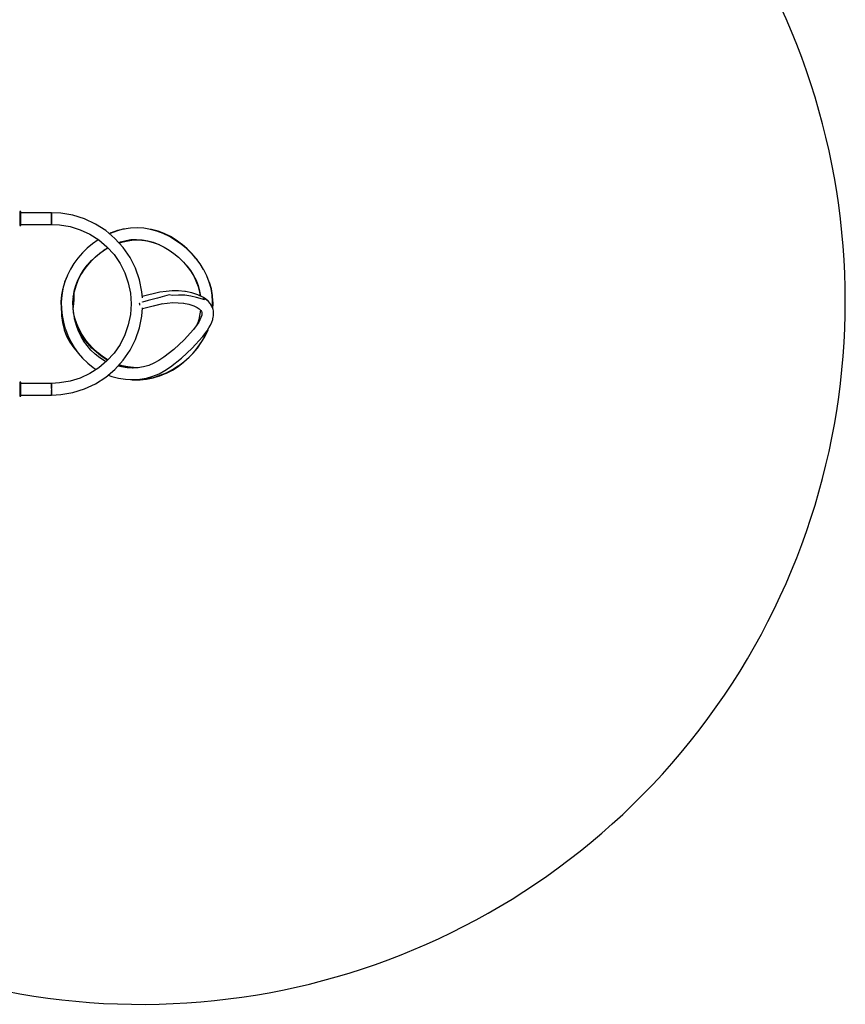
# Model space of a CAD drawing. Units: millimetres. Extents: x -2182 to 15084, y -5516 to 8978.
# Drawn here: x 11564 to 15084, y 434 to 4635 of the extents above; entities that cross this region are included whole.
import ezdxf

# ---------------------------------------------------------------- set-up
doc = ezdxf.new("R2010")
doc.units = ezdxf.units.MM
doc.header["$LTSCALE"] = 10
doc.layers.add('PV-13CAE', color=7, linetype='Continuous')
doc.layers.add('WIDOK', color=7, linetype='Continuous')

# ---------------------------------------------------------------- blocks, each defined once
blk = doc.blocks.new('*U2')
at = {"layer": 'PV-13CAE'}
for p, q in [((8904.9, -2509.2), (8899.9, -2509.2)), ((8899.9, -2509.2), (8899.9, -2509.4)), ((8899.9, -2509.4), (8899.9, -2509.9)), ((8899.9, -2509.9), (8899.9, -2510.7)), ((8899.9, -2510.7), (8899.9, -2511.7)), ((8899.9, -2511.7), (8899.9, -2512.9)), ((8899.9, -2512.9), (8899.9, -2514.2)), ((8899.9, -2514.2), (8904.9, -2514.2)), ((8899.9, -2514.2), (8899.9, -2564.2)), ((8904.9, -2509.4), (8904.9, -2509.2)), ((8904.9, -2509.9), (8904.9, -2509.4)), ((8904.9, -2510.7), (8904.9, -2509.9)), ((8904.9, -2511.7), (8904.9, -2510.7)), ((8904.9, -2512.9), (8904.9, -2511.7)), ((8904.9, -2514.2), (8904.9, -2512.9)), ((8904.9, -2564.2), (8904.9, -2514.2)), ((9035.9, -2514.3), (8904.9, -2514.3)), ((9035.9, -2515.1), (9035.9, -2514.3)), ((9035.9, -2514.3), (9035.9, -2514.6)), ((9074.8, -2516.6), (9035.9, -2514.3)), ((9035.9, -2514.6), (9035.9, -2515.9)), ((9035.9, -2517.2), (9035.9, -2515.1)), ((9035.9, -2515.9), (9035.9, -2518.2)), ((9035.9, -2520.2), (9035.9, -2517.2)), ((9035.9, -2518.2), (9035.9, -2521.3)), ((9035.9, -2524.1), (9035.9, -2520.2)), ((9126, -2525.2), (9074.8, -2516.6)), ((9035.9, -2521.3), (9035.9, -2525.1)), ((9035.9, -2528.7), (9035.9, -2524.1)), ((9035.9, -2525.1), (9035.9, -2529.5)), ((9035.9, -2533.9), (9035.9, -2528.7)), ((9035.9, -2529.5), (9035.9, -2534.3)), ((9035.9, -2539.2), (9035.9, -2533.9)), ((9035.9, -2534.3), (9035.9, -2539.2)), ((9035.9, -2544.6), (9035.9, -2539.2)), ((9035.9, -2539.2), (9035.9, -2544.2)), ((9035.9, -2544.2), (9035.9, -2549)), ((9035.9, -2549.7), (9035.9, -2544.6)), ((9035.9, -2549), (9035.9, -2553.4)), ((9035.9, -2554.4), (9035.9, -2549.7)), ((9035.9, -2553.4), (9035.9, -2557.2)), ((9035.9, -2558.3), (9035.9, -2554.4)), ((9035.9, -2557.2), (9035.9, -2560.3)), ((9035.9, -2561.3), (9035.9, -2558.3)), ((9035.9, -2560.3), (9035.9, -2562.6)), ((9035.9, -2563.3), (9035.9, -2561.3)), ((9175.6, -2540.6), (9126, -2525.2)), ((9222.7, -2562.5), (9175.6, -2540.6)), ((8899.9, -2564.2), (8899.9, -2565.5)), ((8904.9, -2564.2), (8899.9, -2564.2)), ((8899.9, -2565.5), (8899.9, -2566.7)), ((8899.9, -2566.7), (8899.9, -2567.8)), ((8899.9, -2567.8), (8899.9, -2568.6)), ((8899.9, -2568.6), (8899.9, -2569.1)), ((8899.9, -2569.1), (8899.9, -2569.2)), ((8899.9, -2569.2), (8904.9, -2569.2)), ((8904.9, -2565.5), (8904.9, -2564.2)), ((8904.9, -2564.2), (9035.9, -2564.2)), ((8904.9, -2566.7), (8904.9, -2565.5)), ((8904.9, -2567.8), (8904.9, -2566.7)), ((8904.9, -2568.6), (8904.9, -2567.8)), ((8904.9, -2569.1), (8904.9, -2568.6)), ((8904.9, -2569.2), (8904.9, -2569.1)), ((9035.9, -2562.6), (9035.9, -2563.9)), ((9035.9, -2564.2), (9035.9, -2563.3)), ((9035.9, -2563.9), (9035.9, -2564.2)), ((9035.9, -2564.2), (9069.9, -2565.9)), ((9069.9, -2565.9), (9114.5, -2573.5)), ((9114.5, -2573.5), (9157.8, -2586.9)), ((9157.8, -2586.9), (9198.9, -2606)), ((9266.4, -2590.4), (9222.7, -2562.5)), ((9306.1, -2623.9), (9266.4, -2590.4)), ((9290.2, -2600.5), (9282.6, -2604.1)), ((9285.2, -2602.9), (9282.7, -2604.2)), ((9312.2, -2592.7), (9285.2, -2602.9)), ((9317.2, -2590.9), (9290.2, -2600.5)), ((9339.9, -2585.2), (9312.2, -2592.7)), ((9330.4, -2587.8), (9317.2, -2590.9)), ((9343.8, -2584.5), (9339.9, -2585.2)), ((9372.1, -2579.9), (9343.8, -2584.5)), ((9345.1, -2584.2), (9344.3, -2584.4)), ((9346.5, -2584.1), (9345.1, -2584.2)), ((9400.8, -2578.4), (9372.1, -2579.9)), ((9429.4, -2580.4), (9400.8, -2578.4)), ((9457.6, -2585.4), (9429.4, -2580.4)), ((9485.2, -2593.3), (9457.6, -2585.4)), ((9459.6, -2585.8), (9458.1, -2585.6)), ((9461.6, -2586.2), (9459.6, -2585.8)), ((9489.5, -2593.3), (9461.6, -2586.2)), ((9512.1, -2603.7), (9485.2, -2593.3)), ((9516.3, -2603.3), (9489.5, -2593.3)), ((9538.1, -2616.5), (9512.1, -2603.7)), ((9542.1, -2616), (9516.3, -2603.3)), ((9198.9, -2606), (9237, -2630.3)), ((9234.2, -2630.4), (9210.4, -2647.2)), ((9235.7, -2629.5), (9234.2, -2630.4)), ((9237, -2630.3), (9271.6, -2659.6)), ((9340.9, -2662.4), (9306.1, -2623.9)), ((9322.3, -2641.9), (9330.2, -2639)), ((9323.8, -2643.5), (9330.9, -2641)), ((9330.1, -2641.3), (9353.4, -2635.6)), ((9330.2, -2639), (9353.9, -2632.5)), ((9353.4, -2635.6), (9378.2, -2631.8)), ((9353.8, -2632.5), (9373.9, -2629.2)), ((9373.9, -2629.2), (9397.7, -2628)), ((9378.2, -2631.8), (9403, -2630.5)), ((9397.7, -2628), (9421.6, -2629.6)), ((9403, -2630.5), (9427.6, -2631.5)), ((9421.2, -2631.2), (9428.5, -2631.8)), ((9421.6, -2629.6), (9445.5, -2633.9)), ((9425.8, -2631.6), (9449.2, -2635.9)), ((9427.6, -2631.5), (9446.8, -2634.2)), ((9445.5, -2633.9), (9469.2, -2640.6)), ((9449.2, -2635.9), (9473.5, -2642.7)), ((9469.2, -2640.6), (9492.6, -2649.7)), ((9473.5, -2642.7), (9493.8, -2650.3)), ((9563.1, -2631.4), (9538.1, -2616.5)), ((9566.6, -2631), (9542.1, -2616)), ((9564.7, -2632.4), (9563.1, -2631.4)), ((9588.4, -2649.1), (9564.7, -2632.4)), ((9589.9, -2648.1), (9566.6, -2631)), ((9167.2, -2686), (9148.2, -2707.7)), ((9188, -2665.8), (9167.2, -2686)), ((9210.4, -2647.2), (9188, -2665.8)), ((9221.1, -2703.3), (9240.9, -2686.8)), ((9226.3, -2700.4), (9246, -2683.8)), ((9240.9, -2686.8), (9261.9, -2672)), ((9246, -2683.8), (9264.6, -2670.5)), ((9253.7, -2677.7), (9262.4, -2671.8)), ((9261.9, -2672), (9275.5, -2663.9)), ((9262.4, -2671.8), (9275.8, -2664.2)), ((9271.6, -2659.6), (9302, -2693.1)), ((9370.3, -2705.2), (9340.9, -2662.4)), ((9492.6, -2649.7), (9515.4, -2661)), ((9515.4, -2661), (9537.6, -2674.1)), ((9536.8, -2673.7), (9557.2, -2688)), ((9557.2, -2688), (9577.2, -2704.4)), ((9610.9, -2667.5), (9588.4, -2649.1)), ((9591.3, -2649.4), (9589.9, -2648.1)), ((9613.1, -2668.4), (9591.3, -2649.4)), ((9592.6, -2650.4), (9591.7, -2649.7)), ((9614.5, -2669), (9592.6, -2650.4)), ((9631.9, -2687.4), (9610.9, -2667.5)), ((9631.2, -2686.8), (9613.1, -2668.4)), ((9634.8, -2689.4), (9614.5, -2669)), ((9651.2, -2708.9), (9631.9, -2687.4)), ((9633.5, -2689.1), (9632.3, -2687.9)), ((9148.2, -2707.7), (9131, -2730.9)), ((9186, -2740.1), (9202.7, -2721.2)), ((9189.2, -2737.4), (9205.6, -2718.3)), ((9190.3, -2738), (9207.7, -2718.5)), ((9202.7, -2721.2), (9221.1, -2703.3)), ((9205.6, -2718.3), (9207, -2716.9)), ((9207.7, -2718.5), (9226.3, -2700.4)), ((9302, -2693.1), (9327.6, -2730.5)), ((9393.7, -2751.5), (9370.3, -2705.2)), ((9577.2, -2704.4), (9595.9, -2722.1)), ((9595.9, -2722.1), (9612.9, -2741)), ((9598.3, -2724.8), (9612.7, -2741.8)), ((9635.1, -2691), (9633.5, -2689.1)), ((9636, -2690.9), (9634.8, -2689.4)), ((9650, -2707.6), (9636, -2690.9)), ((9668.6, -2731.8), (9651.2, -2708.9)), ((9654.5, -2712.9), (9652, -2710)), ((9657.2, -2716.7), (9654.5, -2712.9)), ((9115.9, -2755.3), (9103.2, -2781)), ((9131, -2730.9), (9115.9, -2755.3)), ((9158.8, -2780.4), (9172, -2759.1)), ((9161.1, -2779.5), (9174.3, -2757.8)), ((9164.7, -2773.7), (9174.5, -2758.6)), ((9172, -2759.1), (9187, -2738.8)), ((9174.3, -2757.8), (9189.2, -2737.4)), ((9174.5, -2758.6), (9190.3, -2738)), ((9327.6, -2730.5), (9348, -2770.9)), ((9348, -2770.9), (9362.9, -2813.7)), ((9410.7, -2800.6), (9393.7, -2751.5)), ((9612.7, -2741.8), (9628, -2762.8)), ((9612.9, -2741), (9628.2, -2761.1)), ((9628, -2762.8), (9641.6, -2784.6)), ((9628.2, -2761.1), (9641.4, -2782.2)), ((9683.9, -2756.1), (9668.6, -2731.8)), ((9684.8, -2757.8), (9683.9, -2756.1)), ((9697.8, -2783.4), (9684.8, -2757.8)), ((9091.4, -2811.3), (9083.8, -2839)), ((9093.3, -2805.2), (9084.7, -2832.5)), ((9101.7, -2784.5), (9091.4, -2811.3)), ((9097.3, -2795.9), (9093.3, -2805.2)), ((9103.2, -2781), (9101.7, -2784.5)), ((9139, -2825.5), (9147.8, -2802.6)), ((9140.5, -2826), (9149.8, -2802.3)), ((9147.8, -2802.6), (9158.8, -2780.4)), ((9149.8, -2802.3), (9161.1, -2779.5)), ((9362.9, -2813.7), (9371.9, -2858.1)), ((9421, -2851.4), (9410.7, -2800.6)), ((9641.3, -2781.9), (9651.7, -2802.4)), ((9641.6, -2784.6), (9653.1, -2807.2)), ((9643.1, -2787.6), (9651.4, -2805.4)), ((9651.4, -2805.4), (9660.1, -2829.1)), ((9651.7, -2802.4), (9660.5, -2825.2)), ((9653.1, -2807.2), (9660.7, -2826.1)), ((9708.2, -2810.2), (9697.8, -2783.4)), ((9715.7, -2838), (9708.2, -2810.2)), ((9708.7, -2812), (9708.5, -2811.4)), ((9716.9, -2839.5), (9708.7, -2812)), ((9083.8, -2836.4), (9078.1, -2864.4)), ((9084.7, -2832.5), (9079, -2860.5)), ((9083.8, -2839), (9079, -2867.2)), ((9084, -2835.7), (9083.8, -2836.4)), ((9128.5, -2874.7), (9133.4, -2850.2)), ((9128.7, -2871.9), (9132.5, -2849.1)), ((9132.5, -2849.1), (9139, -2825.5)), ((9133.4, -2850.2), (9140.5, -2826)), ((9422.8, -2877.8), (9421, -2851.4)), ((9497.1, -2853.8), (9422.4, -2872.1)), ((9523.6, -2850), (9497.1, -2853.8)), ((9550.3, -2848), (9523.6, -2850)), ((9577.3, -2848.1), (9550.3, -2848)), ((9604.4, -2850.7), (9577.3, -2848.1)), ((9607.4, -2851.1), (9604.4, -2850.7)), ((9633.9, -2856.4), (9607.4, -2851.1)), ((9658.7, -2864.3), (9633.9, -2856.4)), ((9660.1, -2829.1), (9666.7, -2853.5)), ((9660.5, -2825.2), (9666.9, -2848.7)), ((9666.7, -2853.5), (9669.5, -2869.6)), ((9666.9, -2848.7), (9670.4, -2870)), ((9720.4, -2866.4), (9715.7, -2838)), ((9722.1, -2867.6), (9716.9, -2839.5)), ((9078.1, -2864.4), (9075.6, -2893)), ((9075.6, -2893), (9076.5, -2921.6)), ((9079, -2860.5), (9076.5, -2889)), ((9076.5, -2889), (9077, -2904.5)), ((9079, -2867.2), (9076.9, -2895.9)), ((9076.9, -2895.9), (9077.5, -2924.6)), ((9077, -2897.4), (9077, -2925.5)), ((9126.9, -2896.2), (9128.7, -2871.4)), ((9127.4, -2921.2), (9126.9, -2896.2)), ((9128.4, -2875), (9128.5, -2874.7)), ((9130.5, -2900.4), (9131.6, -2888.1)), ((9132.2, -2870.5), (9131.5, -2859.5)), ((9131.6, -2888.1), (9132.2, -2875.5)), ((9132.2, -2875.5), (9132.2, -2870.5)), ((9371.9, -2858.1), (9374.9, -2903.2)), ((9424.1, -2896.5), (9423.9, -2894.9)), ((9447.8, -2889.2), (9424, -2896)), ((9498.5, -2876), (9447.8, -2889.2)), ((9536.4, -2865.1), (9487.8, -2879.4)), ((9500.6, -2875.6), (9498.5, -2876)), ((9528, -2899.8), (9552.1, -2898)), ((9550.2, -2867.3), (9536.4, -2865.1)), ((9576.6, -2865.6), (9550.2, -2867.3)), ((9552.1, -2898), (9576.1, -2898.1)), ((9576.1, -2898.1), (9600.2, -2900.4)), ((9603.2, -2866.3), (9576.6, -2865.6)), ((9629.4, -2869.7), (9603.2, -2866.3)), ((9654.1, -2875.6), (9629.4, -2869.7)), ((9689.7, -2885.6), (9654.1, -2875.6)), ((9661.6, -2865.8), (9658.7, -2864.3)), ((9683.8, -2876.6), (9661.6, -2865.8)), ((9688.4, -2881.9), (9681.3, -2883.2)), ((9693.4, -2883.2), (9683.8, -2876.6)), ((9686.4, -2878.9), (9683.8, -2876.6)), ((9686.4, -2882.3), (9686.4, -2878.9)), ((9696.1, -2885.5), (9688.4, -2881.9)), ((9702, -2890.6), (9693.4, -2883.2)), ((9704.7, -2893), (9696.1, -2885.5)), ((9702.1, -2890.7), (9702, -2890.6)), ((9711.9, -2901.4), (9704.7, -2893)), ((9722.2, -2895.2), (9720.4, -2866.4)), ((9721.5, -2918.1), (9722.2, -2897.2)), ((9722.5, -2871.6), (9722.1, -2867.6)), ((9722.2, -2897.2), (9722.2, -2895.2)), ((9724.5, -2900.2), (9722.5, -2871.6)), ((9076.5, -2921.6), (9077, -2925.3)), ((9077, -2925.5), (9080.1, -2954)), ((9077.5, -2924.6), (9080.6, -2953.3)), ((9078.3, -2937.4), (9078.4, -2954.1)), ((9130, -2946.2), (9127.4, -2921.2)), ((9128.1, -2925.8), (9130.4, -2901.2)), ((9128.1, -2928.3), (9128.1, -2925.8)), ((9130.4, -2901.2), (9130.5, -2900.4)), ((9374.9, -2903.2), (9371.9, -2948.4)), ((9408.7, -2898.6), (9408.7, -2898.7)), ((9408.7, -2898.7), (9410, -2903.4)), ((9410, -2903.4), (9410.9, -2908.2)), ((9410.9, -2908.2), (9411, -2908.5)), ((9421, -2955), (9423.4, -2920)), ((9423.2, -2923), (9508.1, -2901.3)), ((9423.2, -2923.1), (9503.9, -2903.2)), ((9503.9, -2903.2), (9528, -2899.8)), ((9598.7, -2900.2), (9620.5, -2904.6)), ((9620.5, -2904.6), (9641.9, -2911.4)), ((9641.7, -2911.3), (9657, -2918.8)), ((9657, -2918.8), (9664.5, -2923.9)), ((9664.5, -2923.9), (9670.8, -2929.4)), ((9668.2, -2927.1), (9673.1, -2932.7)), ((9670.4, -2929.7), (9668.4, -2945.5)), ((9672.5, -2932.1), (9674.7, -2935.6)), ((9674.7, -2935.6), (9676, -2938.6)), ((9675.8, -2938.2), (9675.8, -2938.3)), ((9675.8, -2938.3), (9676.4, -2941.4)), ((9713.9, -2904.4), (9711.9, -2901.4)), ((9719.6, -2913.8), (9713.9, -2904.4)), ((9721.8, -2918.9), (9719.6, -2913.8)), ((9722.9, -2922.3), (9721.8, -2918.9)), ((9724.6, -2927.6), (9722.9, -2922.3)), ((9723.4, -2923.8), (9724.5, -2900.2)), ((9725.8, -2933.2), (9724.6, -2927.6)), ((9726.3, -2939.1), (9725.8, -2933.2)), ((9726.5, -2942.4), (9726.3, -2939.1)), ((9078.4, -2954.1), (9081.9, -2983.4)), ((9080.1, -2954), (9084.6, -2974)), ((9080.6, -2953.3), (9086.1, -2981.7)), ((9086.1, -2981.7), (9094, -3009.5)), ((9135.1, -2964.5), (9129.4, -2940.7)), ((9134.9, -2971), (9130, -2946.2)), ((9141.9, -2990.2), (9134.2, -2967.7)), ((9141.8, -2995.5), (9134.9, -2971)), ((9143.2, -2988.4), (9135.1, -2964.5)), ((9371.9, -2948.4), (9362.9, -2992.8)), ((9410.7, -3005.9), (9421, -2955)), ((9663, -2969.9), (9655.8, -2992.1)), ((9662.9, -2981.1), (9656.3, -2991.4)), ((9668.3, -2971.3), (9662.9, -2981.1)), ((9668.4, -2945.5), (9663, -2969.9)), ((9672.5, -2962), (9668.3, -2971.3)), ((9675.2, -2954.2), (9672.5, -2962)), ((9675.7, -2952.1), (9674.7, -2956.1)), ((9676.3, -2948.3), (9675.7, -2952.1)), ((9676.6, -2944.7), (9676.3, -2948.3)), ((9676.4, -2941.4), (9676.8, -2944.6)), ((9676.6, -2943.3), (9676.6, -2944.7)), ((9713, -2993.6), (9718.6, -2981.4)), ((9718.6, -2981.4), (9722.7, -2969.2)), ((9722.7, -2969.2), (9723.5, -2966.5)), ((9723.5, -2966.5), (9724.9, -2960.4)), ((9724.9, -2960.4), (9725.9, -2954.3)), ((9725.9, -2954.3), (9726.5, -2948.3)), ((9726.5, -2948.3), (9726.5, -2942.4)), ((9081.9, -2983.4), (9088.9, -3011.9)), ((9088.9, -3011.9), (9089.5, -3013.7)), ((9089.5, -3013.7), (9100, -3041)), ((9094, -3009.5), (9094.6, -3011.3)), ((9094.6, -3011.3), (9104.9, -3038.4)), ((9150.8, -3019.3), (9141.8, -2995.5)), ((9152.2, -3012.6), (9141.9, -2990.2)), ((9153.4, -3011.7), (9143.2, -2988.4)), ((9158.8, -3031.6), (9149, -3014.5)), ((9161.7, -3042.2), (9150.8, -3019.3)), ((9164.7, -3034.4), (9152.2, -3012.6)), ((9164.7, -3032.7), (9153.4, -3011.7)), ((9362.9, -2992.8), (9348, -3035.6)), ((9393.7, -3054.9), (9410.7, -3005.9)), ((9640.9, -3012.1), (9601, -3056)), ((9656.3, -2991.4), (9640.3, -3012.9)), ((9655.2, -2992.8), (9655.1, -2993)), ((9658.1, -2984.9), (9655.2, -2992.8)), ((9680, -3042.9), (9698.4, -3018.3)), ((9690.7, -3040.5), (9702.9, -3014.4)), ((9690.9, -3036.9), (9700.2, -3015.4)), ((9698.4, -3018.3), (9706.2, -3005.9)), ((9702.9, -3014.4), (9705.4, -3007.2)), ((9706.2, -3005.9), (9713, -2993.6)), ((9100, -3041), (9113.8, -3066.7)), ((9104.9, -3038.4), (9117.3, -3064.6)), ((9117.3, -3064.6), (9132, -3089.7)), ((9173.5, -3052.8), (9158.8, -3031.6)), ((9174.4, -3063.8), (9161.7, -3042.2)), ((9178.6, -3054.2), (9164.7, -3032.6)), ((9179.1, -3055.3), (9164.7, -3034.4)), ((9187, -3081.5), (9172.4, -3061)), ((9189.9, -3073), (9173.5, -3052.8)), ((9194.3, -3073.9), (9178, -3053.9)), ((9184.4, -3061.8), (9178.6, -3054.2)), ((9348, -3035.6), (9327.6, -3076)), ((9370.3, -3101.3), (9393.7, -3054.9)), ((9601, -3056), (9557.2, -3097.2)), ((9635.7, -3091.8), (9679, -3044.2)), ((9660, -3087.7), (9676.1, -3063.8)), ((9674.2, -3068.6), (9688.8, -3043.8)), ((9676.1, -3063.8), (9690, -3038.6)), ((9679, -3044.2), (9680, -3042.9)), ((9688.8, -3043.8), (9690.7, -3040.5)), ((9690, -3038.6), (9690.9, -3036.9)), ((9113.8, -3066.7), (9130.3, -3090.6)), ((9130.3, -3090.6), (9144.8, -3107.6)), ((9132, -3089.7), (9148.9, -3113.3)), ((9203.4, -3100.5), (9187, -3081.5)), ((9207.9, -3092), (9189.9, -3073)), ((9212.2, -3092.8), (9194.3, -3073.9)), ((9221.4, -3117.8), (9203.4, -3100.5)), ((9227.3, -3109.7), (9207.9, -3092)), ((9231.4, -3110.4), (9212.2, -3092.8)), ((9327.6, -3076), (9302, -3113.3)), ((9340.9, -3144.1), (9370.3, -3101.3)), ((9557.2, -3097.2), (9514.4, -3131.3)), ((9589.7, -3135.2), (9635.7, -3091.8)), ((9638.6, -3114.3), (9657.4, -3092.1)), ((9641.9, -3110), (9660, -3087.7)), ((9657.4, -3092.1), (9674.2, -3068.6)), ((9148.9, -3113.3), (9167.8, -3135.3)), ((9167.8, -3135.3), (9188.8, -3155.4)), ((9241, -3133.1), (9221.4, -3117.8)), ((9247.7, -3125.8), (9227.3, -3109.7)), ((9251.8, -3126.5), (9231.4, -3110.4)), ((9271.6, -3146.9), (9237, -3176.2)), ((9262.1, -3146.3), (9241, -3133.1)), ((9269, -3140.1), (9247.7, -3125.8)), ((9273, -3140.7), (9251.8, -3126.5)), ((9268.6, -3149.4), (9262.1, -3146.3)), ((9274.8, -3143.4), (9269, -3140.1)), ((9302, -3113.3), (9271.6, -3146.9)), ((9275.8, -3142.3), (9273, -3140.7)), ((9306.1, -3182.6), (9340.9, -3144.1)), ((9493.1, -3145.1), (9471.6, -3156.6)), ((9514.4, -3131.3), (9493.1, -3145.1)), ((9543, -3172.3), (9589.7, -3135.2)), ((9577.1, -3167.1), (9600.3, -3149.8)), ((9597.9, -3152.5), (9614, -3137.8)), ((9599, -3151.4), (9618.1, -3134.9)), ((9600.3, -3149.8), (9621.9, -3130.8)), ((9618.1, -3134.9), (9638.6, -3114.3)), ((9621.9, -3130.8), (9641.9, -3110)), ((9188.8, -3155.4), (9190.3, -3156.7)), ((9190.3, -3156.7), (9213.3, -3174.7)), ((9237, -3176.2), (9198.9, -3200.5)), ((9213.3, -3174.7), (9226.5, -3182.9)), ((9266.4, -3216.1), (9306.1, -3182.6)), ((9333.2, -3172.2), (9318.7, -3168.5)), ((9337, -3170.2), (9321.8, -3165.1)), ((9340.9, -3170.8), (9322.3, -3164.6)), ((9337, -3167.5), (9323.4, -3163.3)), ((9358.2, -3176), (9333.2, -3172.2)), ((9361.4, -3172.5), (9337, -3167.5)), ((9360.5, -3175.2), (9337, -3170.2)), ((9362.7, -3175.4), (9340.9, -3170.8)), ((9383, -3177.3), (9358.2, -3176)), ((9380.3, -3177.2), (9360.5, -3175.2)), ((9385, -3175.1), (9361.4, -3172.5)), ((9403.7, -3176.2), (9379.3, -3177.5)), ((9408.2, -3175.5), (9384.3, -3175.1)), ((9427.2, -3172.3), (9403.7, -3176.2)), ((9449.7, -3165.7), (9427.2, -3172.3)), ((9471.6, -3156.6), (9449.7, -3165.7)), ((9493.9, -3201.3), (9518.9, -3188)), ((9518.9, -3188), (9543, -3172.3)), ((9525.1, -3196.9), (9550.9, -3183.6)), ((9525.4, -3198.7), (9550.9, -3185.6)), ((9550.9, -3183.6), (9575.5, -3168.2)), ((9550.9, -3185.6), (9575.1, -3170.1)), ((9575.1, -3170.1), (9597.9, -3152.5)), ((9575.5, -3168.2), (9577.1, -3167.1)), ((9592.7, -3156.5), (9596.1, -3153.9)), ((9596.1, -3153.9), (9597.3, -3152.9)), ((9114.5, -3233), (9069.9, -3240.5)), ((9157.8, -3219.6), (9114.5, -3233)), ((9198.9, -3200.5), (9157.8, -3219.6)), ((9222.7, -3244), (9266.4, -3216.1)), ((9276.6, -3207.4), (9292.8, -3213.3)), ((9292.8, -3213.3), (9321.4, -3220.6)), ((9321.4, -3220.6), (9350.5, -3225.1)), ((9350.5, -3225.1), (9379.7, -3226.5)), ((9372.2, -3226.2), (9383.4, -3227.3)), ((9372.4, -3226.2), (9379.6, -3227)), ((9379.6, -3227), (9381.6, -3227.1)), ((9379.7, -3226.5), (9383.5, -3226.3)), ((9383.4, -3227.3), (9412.1, -3226.8)), ((9383.5, -3226.3), (9412.4, -3224.8)), ((9388.1, -3227.2), (9408.1, -3227.5)), ((9408.1, -3227.5), (9412, -3227.4)), ((9412, -3227.4), (9440.5, -3224.8)), ((9412.1, -3226.8), (9414.1, -3226.7)), ((9412.4, -3224.8), (9440.7, -3220)), ((9414.1, -3226.7), (9442.6, -3223.2)), ((9440.5, -3224.8), (9468.5, -3219.2)), ((9440.7, -3220), (9467.8, -3212.1)), ((9442.6, -3223.2), (9470.8, -3217)), ((9454, -3220.7), (9469.1, -3218)), ((9467.8, -3212.1), (9493.9, -3201.3)), ((9468.5, -3219.2), (9495.9, -3210.8)), ((9469.1, -3218), (9496.9, -3210.1)), ((9470.8, -3217), (9498.3, -3208.1)), ((9495.9, -3210.8), (9517.8, -3201.8)), ((9496.9, -3210.1), (9523.6, -3199.5)), ((9498.3, -3208.1), (9525.1, -3196.9)), ((9523.6, -3199.5), (9525.4, -3198.7)), ((8904.9, -3237.2), (8899.9, -3237.2)), ((8899.9, -3237.2), (8899.9, -3237.4)), ((8899.9, -3237.4), (8899.9, -3237.9)), ((8899.9, -3237.9), (8899.9, -3238.7)), ((8899.9, -3238.7), (8899.9, -3239.7)), ((8899.9, -3239.7), (8899.9, -3240.9)), ((8899.9, -3240.9), (8899.9, -3242.2)), ((8899.9, -3242.2), (8904.9, -3242.2)), ((8899.9, -3242.2), (8899.9, -3292.2)), ((8899.9, -3242.3), (8899.9, -3243.1)), ((8899.9, -3243.1), (8899.9, -3245.2)), ((8899.9, -3245.2), (8899.9, -3248.2)), ((8899.9, -3248.2), (8899.9, -3252.1)), ((8899.9, -3252.1), (8899.9, -3256.7)), ((8899.9, -3256.7), (8899.9, -3261.9)), ((8899.9, -3261.9), (8899.9, -3267.2)), ((8899.9, -3267.2), (8899.9, -3272.6)), ((8899.9, -3272.6), (8899.9, -3277.7)), ((8904.9, -3237.4), (8904.9, -3237.2)), ((8904.9, -3237.9), (8904.9, -3237.4)), ((8904.9, -3238.7), (8904.9, -3237.9)), ((8904.9, -3239.7), (8904.9, -3238.7)), ((8904.9, -3240.9), (8904.9, -3239.7)), ((8904.9, -3242.2), (8904.9, -3240.9)), ((8904.9, -3292.2), (8904.9, -3242.2)), ((9035.9, -3242.3), (8904.9, -3242.3)), ((9069.9, -3240.5), (9035.9, -3242.3)), ((9035.9, -3242.3), (9035.9, -3242.3)), ((9035.9, -3242.3), (9035.9, -3242.3)), ((9035.9, -3242.3), (9035.9, -3242.3)), ((9035.9, -3242.3), (9035.9, -3242.3)), ((9035.9, -3242.3), (9035.9, -3242.3)), ((9035.9, -3242.3), (9035.9, -3242.3)), ((9035.9, -3242.3), (9035.9, -3242.3)), ((9035.9, -3242.3), (9035.9, -3242.3)), ((9035.9, -3242.3), (9035.9, -3242.4)), ((9035.9, -3243.1), (9035.9, -3242.3)), ((9035.9, -3242.4), (9035.9, -3242.5)), ((9035.9, -3242.5), (9035.9, -3242.8)), ((9035.9, -3242.8), (9035.9, -3243.6)), ((9035.9, -3245.2), (9035.9, -3243.1)), ((9035.9, -3243.6), (9035.9, -3246.3)), ((9035.9, -3248.2), (9035.9, -3245.2)), ((9035.9, -3246.3), (9035.9, -3250.2)), ((9035.9, -3252.1), (9035.9, -3248.2)), ((9035.9, -3250.2), (9035.9, -3255.1)), ((9035.9, -3256.7), (9035.9, -3252.1)), ((9035.9, -3255.1), (9035.9, -3260.2)), ((9035.9, -3260.2), (9035.9, -3256.7)), ((9035.9, -3260.2), (9035.9, -3261)), ((9035.9, -3261.9), (9035.9, -3261)), ((9035.9, -3263.9), (9035.9, -3261.9)), ((9035.9, -3263.9), (9035.9, -3265.7)), ((9035.9, -3265.7), (9035.9, -3267.2)), ((9035.9, -3267.2), (9035.9, -3270.9)), ((9035.9, -3270.9), (9035.9, -3272)), ((9035.9, -3272.6), (9035.9, -3272)), ((9035.9, -3273.2), (9035.9, -3272.6)), ((9035.9, -3273.2), (9035.9, -3274.5)), ((9035.9, -3274.5), (9035.9, -3277.3)), ((9126, -3281.2), (9175.6, -3265.8)), ((9175.6, -3265.8), (9222.7, -3244)), ((8899.9, -3277.7), (8899.9, -3282.4)), ((8899.9, -3282.4), (8899.9, -3286.3)), ((8899.9, -3286.3), (8899.9, -3289.3)), ((8899.9, -3289.3), (8899.9, -3291.3)), ((8899.9, -3291.3), (8899.9, -3292.2)), ((8899.9, -3292.2), (8899.9, -3293.5)), ((8904.9, -3292.2), (8899.9, -3292.2)), ((8899.9, -3293.5), (8899.9, -3294.7)), ((8899.9, -3294.7), (8899.9, -3295.8)), ((8899.9, -3295.8), (8899.9, -3296.6)), ((8899.9, -3296.6), (8899.9, -3297.1)), ((8899.9, -3297.1), (8899.9, -3297.2)), ((8899.9, -3297.2), (8904.9, -3297.2)), ((8904.9, -3293.5), (8904.9, -3292.2)), ((8904.9, -3292.2), (9035.9, -3292.2)), ((8904.9, -3294.7), (8904.9, -3293.5)), ((8904.9, -3295.8), (8904.9, -3294.7)), ((8904.9, -3296.6), (8904.9, -3295.8)), ((8904.9, -3297.1), (8904.9, -3296.6)), ((8904.9, -3297.2), (8904.9, -3297.1)), ((9035.9, -3277.7), (9035.9, -3277.3)), ((9035.9, -3277.8), (9035.9, -3277.7)), ((9035.9, -3277.8), (9035.9, -3278)), ((9035.9, -3278), (9035.9, -3281.2)), ((9035.9, -3281.2), (9035.9, -3281.9)), ((9035.9, -3282.4), (9035.9, -3281.9)), ((9035.9, -3282.9), (9035.9, -3282.4)), ((9035.9, -3282.9), (9035.9, -3284.1)), ((9035.9, -3284.1), (9035.9, -3285.8)), ((9035.9, -3286.3), (9035.9, -3285.8)), ((9035.9, -3286.4), (9035.9, -3286.3)), ((9035.9, -3286.4), (9035.9, -3286.7)), ((9035.9, -3286.7), (9035.9, -3288.8)), ((9035.9, -3288.8), (9035.9, -3289.1)), ((9035.9, -3289.3), (9035.9, -3289.1)), ((9035.9, -3289.6), (9035.9, -3289.3)), ((9035.9, -3289.6), (9035.9, -3290.4)), ((9035.9, -3292.2), (9074.8, -3289.9)), ((9035.9, -3290.4), (9035.9, -3291.1)), ((9035.9, -3291.3), (9035.9, -3291.1)), ((9035.9, -3291.4), (9035.9, -3291.3)), ((9035.9, -3291.4), (9035.9, -3291.5)), ((9035.9, -3291.5), (9035.9, -3292.1)), ((9035.9, -3292.1), (9035.9, -3292.1)), ((9035.9, -3292.2), (9035.9, -3292.1)), ((9074.8, -3289.9), (9126, -3281.2))]:
    blk.add_line(p, q, dxfattribs=at)

msp = doc.modelspace()

# ---------------------------------------------------------------- linework, layer by layer
at = {"layer": 'WIDOK'}
msp.add_arc((12083.9, 3434.1), 3000, 250.744, 109.256, dxfattribs=at)

# ---------------------------------------------------------------- block references
at = {"layer": 'PV-13CAE'}
msp.add_blockref('*U2', (2664.4, 6325.6), dxfattribs=at)

doc.saveas('drawing.dxf')
